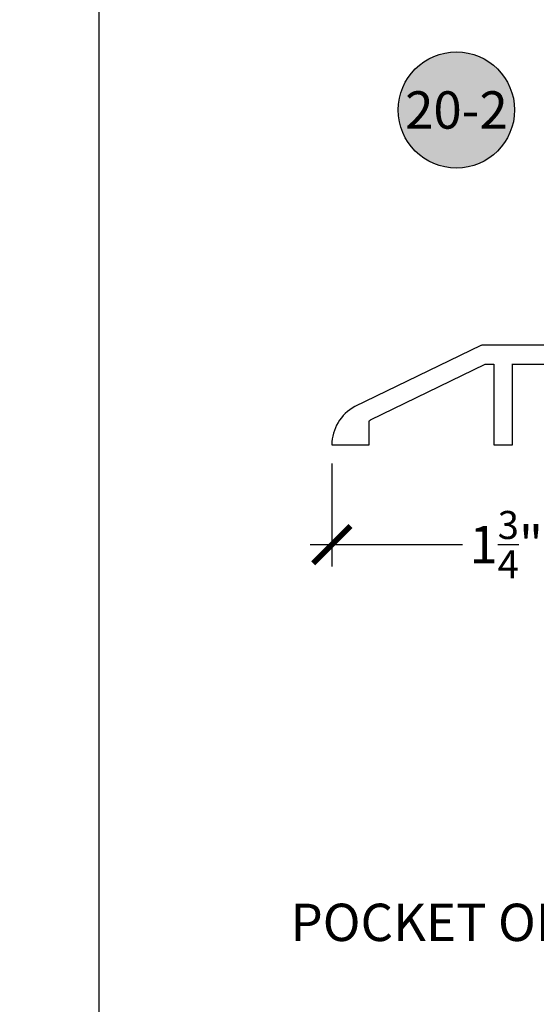
# Model space of a CAD drawing. Units: inches. Extents: x 0 to 160, y 0 to 19.
# Drawn here: x 126 to 128, y 10 to 15 of the extents above; entities that cross this region are included whole.
import ezdxf
from ezdxf import colors
from ezdxf.entities.mleader import LeaderData, LeaderLine
from ezdxf.enums import TextEntityAlignment as Align
from ezdxf.math import Vec2, Vec3

# ---------------------------------------------------------------- set-up
doc = ezdxf.new("R2010")
doc.units = ezdxf.units.IN
doc.header["$MEASUREMENT"] = 0
for name, color, linetype in [('Arcadia-Dim', 4, 'Continuous'), ('Arcadia-Profile', 5, 'Continuous'), ('Arcadia-Symb', 7, 'Continuous'), ('Arcadia-Symb-Text', 3, 'Continuous'), ('Arcadia-Text', 3, 'Continuous')]:
    doc.layers.add(name, color=color, linetype=linetype)
doc.layers.add('Arcadia-Mview', color=6, linetype='Continuous', plot=False)
doc.styles.get("Standard").update_dxf_attribs({"font": 'ARIALN.TTF'})
doc.dimstyles.new('Arcadia-2', dxfattribs={"dimscale": 2, "dimtxt": 0.0938, "dimasz": 0.0938, "dimexe": 0.0546, "dimexo": 0.0469, "dimgap": 0.0469, "dimtad": 0, "dimtih": 1, "dimdec": 4, "dimzin": 3, "dimdsep": 46, "dimlunit": 4, "dimtxsty": 'Standard', "dimblk": 'ARCHTICK', "dimcen": 0.0469, "dimdle": 0.0546, "dimclrd": 256, "dimclre": 256, "dimclrt": 256, "dimadec": 0, "dimazin": 0, "dimtfac": 0.75, "dimtdec": 4, "dimtix": 1, "dimtmove": 2, "dimatfit": 3, "dimfxl": 1, "dimtolj": 1, "dimtzin": 3, "dimlwd": -3, "dimlwe": -3, "dimarcsym": 0})

# ---------------------------------------------------------------- blocks, each defined once
blk = doc.blocks.new('Keynote')
at = {"layer": 'Arcadia-Symb', "lineweight": -3}
h = blk.add_hatch(color=8, dxfattribs=at)
h.dxf.hatch_style = 1
edge = h.paths.add_edge_path()
edge.add_arc((0, 0), 0.1458, 0, 360)
at = {"layer": 'Defpoints', "lineweight": -3}
blk.add_circle((0, 0), 0.1458, dxfattribs=at)
at = {"layer": 'Arcadia-Symb-Text'}
blk.add_attdef('KEYNOTE_BUBBLE', text='', height=0.0938, dxfattribs=at).set_placement((0, 0), align=Align.MIDDLE_CENTER)
blk = doc.blocks.new('_ArchTick')
at = {"color": 0, "linetype": 'ByBlock', "lineweight": -3, "const_width": 0.15}
blk.add_lwpolyline([(-0.5, -0.5), (0.5, 0.5)], dxfattribs=at)
blk = doc.blocks.new('*D108')
at = {"layer": 'Arcadia-Dim', "lineweight": -3}
for p, q in [((128.9184, 13.2419), (128.9184, 12.6964)), ((127.1684, 13.2119), (127.1684, 12.6964)), ((127.0592, 12.8056), (127.8244, 12.8056)), ((129.0276, 12.8056), (128.2624, 12.8056))]:
    blk.add_line(p, q, dxfattribs=at)
at = {"layer": 'Defpoints', "color": 0, "lineweight": -3}
for p in [(127.1684, 13.3057), (128.9184, 13.3357), (127.1684, 12.8056)]:
    blk.add_point(p, dxfattribs=at)
at = {"layer": 'Arcadia-Dim', "lineweight": -3, "xscale": 0.1876, "yscale": 0.1876, "zscale": 0.1876, "rotation": 180}
blk.add_blockref('_ArchTick', (127.1684, 12.8056), dxfattribs=at)
at = {"layer": 'Arcadia-Dim', "lineweight": -3, "xscale": 0.1876, "yscale": 0.1876, "zscale": 0.1876}
blk.add_blockref('_ArchTick', (128.9184, 12.8056), dxfattribs=at)
at = {"layer": 'Arcadia-Dim', "insert": (128.0434, 12.8056), "char_height": 0.1876, "attachment_point": 5}
blk.add_mtext('\\A1;1{\\H0.75x;\\S3/4;}"', dxfattribs=at)

msp = doc.modelspace()

# ---------------------------------------------------------------- linework, layer by layer
at = {"layer": 'Arcadia-Mview', "lineweight": -3}
msp.add_lwpolyline([(126, 18.65916), (142, 18.65916), (142, 0), (126, 0)], close=True, dxfattribs=at)
at = {"layer": 'Arcadia-Profile', "elevation": 0}
for points in [[(128.39276, 13.80566), (127.9207, 13.80566, 0.1131401), (127.91634, 13.80466), (127.28387, 13.49864, 0.2763181), (127.16841, 13.30566), (127.35591, 13.30566), (127.35591, 13.42302, -0.2875956), (127.36155, 13.43203), (127.93784, 13.71086, -0.1131401), (127.9422, 13.71186), (127.98086, 13.71186), (127.98086, 13.30566), (128.07466, 13.30566), (128.07466, 13.71191)], [(128.07466, 13.71186), (128.47564, 13.71186, -1)]]:
    msp.add_lwpolyline(points, format="xyb", dxfattribs=at)

# ---------------------------------------------------------------- block references
at = {"layer": 'Arcadia-Text', "lineweight": -3, "xscale": 2, "yscale": 2, "zscale": 2}
msp.add_blockref('Keynote', (127.79341, 14.9864, 0), dxfattribs=at).add_auto_attribs({'KEYNOTE_BUBBLE': '20-2'})

# ---------------------------------------------------------------- texts
at = {"layer": 'Arcadia-Text', "lineweight": -3}
msp.add_text('%%UPOCKET OPTION', height=0.1875, dxfattribs=at).set_placement((126.96067, 10.81646))

# ---------------------------------------------------------------- dimensions: what is measured, and where the dimension line sits
at = {"layer": 'Arcadia-Dim'}
dim = msp.add_linear_dim(base=(127.16841, 12.80557, 0), p1=(128.91841, 13.33566, 0), p2=(127.16841, 13.30566, 0), angle=180, dimstyle='Arcadia-2', dxfattribs=at)
dim.commit()
dim.dimension.update_dxf_attribs({"geometry": '*D108', "text_midpoint": (128.04341, 12.80557, 0)})

# ---------------------------------------------------------------- leaders
at = {"layer": 'Arcadia-Text', "lineweight": -3}
ml = msp.add_multileader_mtext('Standard', dxfattribs=at)
ml.set_content('\\A1;Setting Block [1" x {\\H0.7x;\\S1/4;}" x 4" ]\\PSB_1.0000X0.2500X4', color=256)
ml.set_leader_properties()
ml.build(insert=Vec2(0, 0))
ml.multileader.update_dxf_attribs({"dogleg_length": 0.36, "arrow_head_size": 0.24})
ctx = ml.context
ctx.base_point, ctx.char_height, ctx.arrow_head_size, ctx.landing_gap_size, ctx.plane_origin = Vec3(126.01292, 16.60499, 0), 0.18, 0.24, 0.18, Vec3(124.061, 14.03171, 0)
ctx.text_align_type = 2
notes = []
notes.append((ctx, [(1, (1, 1, 0), (129.10687, 16.60499, 0), (-1, 0), 0.36, [(0, [(129.63487, 17.08052, 0)], 0, [])])]))
ctx.mtext.insert, ctx.mtext.alignment, ctx.mtext.flow_direction = Vec3(128.56687, 16.7107, 0), 3, 5
for ctx, leaders in notes:
    for number, flags, end, landing, length, lines in leaders:
        leader = LeaderData()
        leader.index, (leader.has_last_leader_line, leader.has_dogleg_vector, leader.attachment_direction) = number, flags
        leader.last_leader_point, leader.dogleg_vector, leader.dogleg_length = Vec3(end), Vec3(landing), length
        for number, points, colour, breaks in lines:
            line = LeaderLine()
            line.index, line.vertices, line.color, line.breaks = number, Vec3.list(points), colors.encode_raw_color(colour), breaks
            leader.lines.append(line)
        ctx.leaders.append(leader)

doc.saveas('drawing.dxf')
